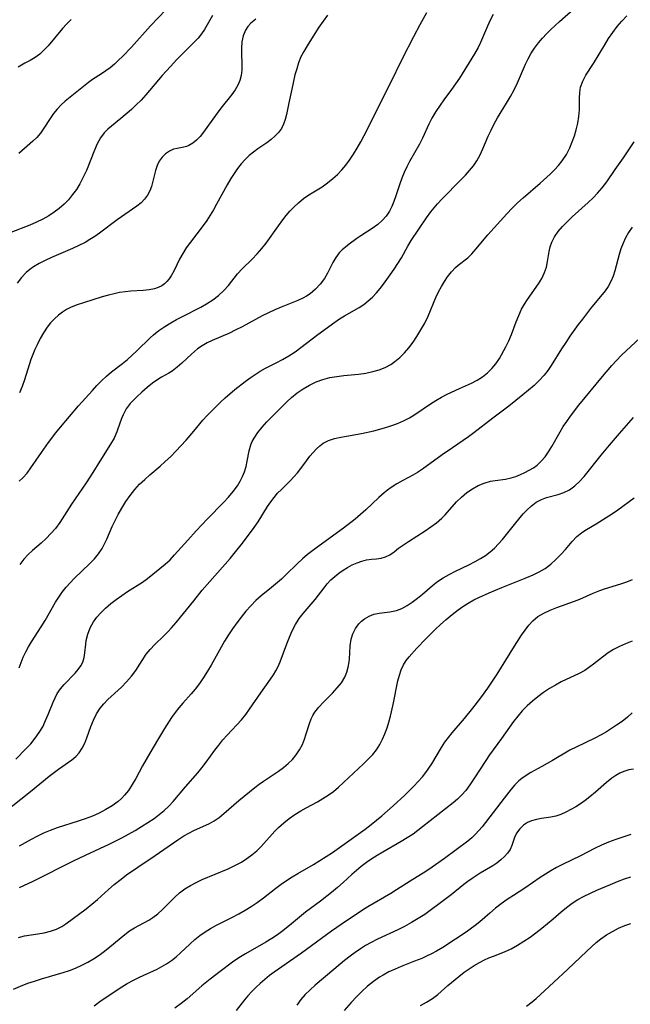
# Model space of a CAD drawing. Extents: x 1958392 to 1961694, y 3248523 to 3256708.
# Drawn here: x 1961109 to 1961260, y 3250130 to 3250374 of the extents above; entities that cross this region are included whole.
import ezdxf

# ---------------------------------------------------------------- set-up
doc = ezdxf.new("R2010")
doc.units = 0

msp = doc.modelspace()

# ---------------------------------------------------------------- linework, layer by layer
at = {"layer": 'Unknown_Line_Type', "color": 0}
for points in [[(1961109.09, 3250213.33, 2734), (1961109.52, 3250214.67, 2734), (1961110.06, 3250215.99, 2734), (1961110.67, 3250217.28, 2734), (1961111.36, 3250218.54, 2734), (1961112.12, 3250219.79, 2734), (1961114.51, 3250223.49, 2734), (1961115.46, 3250225.07, 2734), (1961118.06, 3250229.6, 2734), (1961118.86, 3250230.88, 2734), (1961119.71, 3250232.11, 2734), (1961120.65, 3250233.29, 2734), (1961121.65, 3250234.42, 2734), (1961122.7, 3250235.49, 2734), (1961126.53, 3250239.14, 2734), (1961127.66, 3250240.34, 2734), (1961128.7, 3250241.59, 2734), (1961129.6, 3250242.91, 2734), (1961130.03, 3250243.68, 2734), (1961130.75, 3250245.2, 2734), (1961132.1, 3250248.36, 2734), (1961132.8, 3250249.82, 2734), (1961133.56, 3250251.26, 2734), (1961134.48, 3250252.89, 2734), (1961135.47, 3250254.49, 2734), (1961136.53, 3250256.04, 2734), (1961137.7, 3250257.52, 2734), (1961138.87, 3250258.8, 2734), (1961140.12, 3250260, 2734), (1961141.37, 3250261.11, 2734), (1961143.94, 3250263.27, 2734), (1961145.21, 3250264.38, 2734), (1961146.56, 3250265.66, 2734), (1961147.86, 3250266.99, 2734), (1961150.38, 3250269.73, 2734), (1961152.31, 3250271.92, 2734), (1961154.55, 3250274.61, 2734), (1961155.58, 3250275.77, 2734), (1961156.65, 3250276.91, 2734), (1961158.89, 3250279.11, 2734), (1961160.05, 3250280.18, 2734), (1961162.47, 3250282.25, 2734), (1961164.96, 3250284.2, 2734), (1961166.23, 3250285.12, 2734), (1961167.48, 3250285.96, 2734), (1961168.75, 3250286.75, 2734), (1961170.03, 3250287.48, 2734), (1961172.71, 3250288.82, 2734), (1961174.28, 3250289.66, 2734), (1961175.83, 3250290.59, 2734), (1961177.35, 3250291.59, 2734), (1961178.79, 3250292.62, 2734), (1961183.02, 3250295.82, 2734), (1961187.2, 3250298.88, 2734), (1961188.39, 3250299.71, 2734), (1961189.6, 3250300.48, 2734), (1961193.24, 3250302.52, 2734), (1961194.39, 3250303.28, 2734), (1961195.48, 3250304.15, 2734), (1961196.5, 3250305.11, 2734), (1961197.48, 3250306.16, 2734), (1961198.42, 3250307.26, 2734), (1961199.28, 3250308.34, 2734), (1961200.93, 3250310.58, 2734), (1961201.89, 3250311.99, 2734), (1961202.82, 3250313.41, 2734), (1961203.68, 3250314.86, 2734), (1961205.24, 3250317.69, 2734), (1961206.12, 3250319.1, 2734), (1961209.93, 3250324.71, 2734), (1961210.95, 3250326.17, 2734), (1961211.77, 3250327.2, 2734), (1961212.65, 3250328.21, 2734), (1961213.77, 3250329.41, 2734), (1961218.42, 3250334.12, 2734), (1961219.51, 3250335.25, 2734), (1961220.55, 3250336.4, 2734), (1961221.51, 3250337.59, 2734), (1961222.36, 3250338.83, 2734), (1961223.15, 3250340.29, 2734), (1961223.83, 3250341.81, 2734), (1961225.15, 3250344.91, 2734), (1961225.86, 3250346.44, 2734), (1961226.62, 3250347.96, 2734), (1961227.45, 3250349.45, 2734), (1961229.71, 3250353.09, 2734), (1961230.68, 3250354.74, 2734), (1961231.58, 3250356.42, 2734), (1961232.42, 3250358.13, 2734), (1961233.2, 3250359.86, 2734), (1961234.39, 3250362.72, 2734), (1961235.04, 3250364.11, 2734), (1961235.8, 3250365.45, 2734), (1961236.65, 3250366.75, 2734), (1961237.59, 3250368, 2734), (1961238.6, 3250369.21, 2734), (1961239.6, 3250370.29, 2734), (1961240.64, 3250371.33, 2734), (1961242.81, 3250373.35, 2734), (1961246.24, 3250376.4, 2734)], [(1961156.94, 3250374.81, 2724), (1961154.94, 3250371.33, 2724), (1961154.2, 3250370.24, 2724), (1961153.34, 3250369.2, 2724), (1961152.4, 3250368.19, 2724), (1961148.1, 3250363.91, 2724), (1961146.48, 3250362.21, 2724), (1961144.46, 3250359.93, 2724), (1961140.42, 3250355.16, 2724), (1961139.22, 3250353.82, 2724), (1961138.05, 3250352.66, 2724), (1961136.85, 3250351.54, 2724), (1961134.24, 3250349.31, 2724), (1961131.89, 3250347.43, 2724), (1961130.97, 3250346.64, 2724), (1961130.13, 3250345.79, 2724), (1961129.18, 3250344.5, 2724), (1961128.38, 3250343.05, 2724), (1961127.67, 3250341.48, 2724), (1961125.68, 3250336.46, 2724), (1961124.92, 3250334.77, 2724), (1961124.08, 3250333.13, 2724), (1961123.23, 3250331.76, 2724), (1961122.29, 3250330.46, 2724), (1961121.26, 3250329.22, 2724), (1961120.17, 3250328.11, 2724), (1961118.99, 3250327.07, 2724), (1961117.75, 3250326.12, 2724), (1961116.43, 3250325.26, 2724), (1961114.9, 3250324.41, 2724), (1961113.31, 3250323.65, 2724), (1961111.68, 3250322.94, 2724), (1961106.95, 3250321.06, 2724)], [(1961108.26, 3250190.73, 2736), (1961110.71, 3250193.28, 2736), (1961111.9, 3250194.57, 2736), (1961113.02, 3250195.91, 2736), (1961114.03, 3250197.31, 2736), (1961114.87, 3250198.77, 2736), (1961115.6, 3250200.28, 2736), (1961116.26, 3250201.82, 2736), (1961117.47, 3250204.83, 2736), (1961117.95, 3250205.92, 2736), (1961118.48, 3250206.96, 2736), (1961119.27, 3250208.12, 2736), (1961120.16, 3250209.2, 2736), (1961122.92, 3250212.07, 2736), (1961123.69, 3250212.94, 2736), (1961124.34, 3250213.83, 2736), (1961124.83, 3250214.78, 2736), (1961125.15, 3250215.89, 2736), (1961125.32, 3250217.07, 2736), (1961125.52, 3250219.22, 2736), (1961125.65, 3250220.15, 2736), (1961126.03, 3250221.7, 2736), (1961126.62, 3250223.24, 2736), (1961127.42, 3250224.72, 2736), (1961128.26, 3250225.89, 2736), (1961129.23, 3250227, 2736), (1961130.42, 3250228.15, 2736), (1961131.71, 3250229.24, 2736), (1961133.06, 3250230.28, 2736), (1961134.45, 3250231.27, 2736), (1961135.87, 3250232.21, 2736), (1961139.58, 3250234.53, 2736), (1961140.84, 3250235.45, 2736), (1961145.23, 3250238.99, 2736), (1961146.4, 3250240.09, 2736), (1961147.54, 3250241.3, 2736), (1961150.81, 3250244.98, 2736), (1961152.89, 3250247.25, 2736), (1961155.71, 3250250.24, 2736), (1961159.64, 3250254.27, 2736), (1961160.88, 3250255.62, 2736), (1961162.03, 3250257, 2736), (1961163.06, 3250258.42, 2736), (1961163.76, 3250259.58, 2736), (1961164.34, 3250260.72, 2736), (1961164.82, 3250261.88, 2736), (1961165.22, 3250263.22, 2736), (1961165.5, 3250264.53, 2736), (1961165.99, 3250267.09, 2736), (1961166.4, 3250268.56, 2736), (1961166.76, 3250269.4, 2736), (1961167.21, 3250270.23, 2736), (1961168.13, 3250271.59, 2736), (1961169.2, 3250272.92, 2736), (1961170.38, 3250274.22, 2736), (1961171.62, 3250275.51, 2736), (1961175.31, 3250279.18, 2736), (1961176.45, 3250280.24, 2736), (1961177.86, 3250281.38, 2736), (1961179.36, 3250282.41, 2736), (1961180.93, 3250283.33, 2736), (1961182.56, 3250284.11, 2736), (1961184.26, 3250284.74, 2736), (1961185.95, 3250285.17, 2736), (1961187.68, 3250285.47, 2736), (1961189.44, 3250285.69, 2736), (1961193.08, 3250286.07, 2736), (1961194.88, 3250286.32, 2736), (1961196.64, 3250286.67, 2736), (1961198.18, 3250287.12, 2736), (1961199.66, 3250287.7, 2736), (1961201.06, 3250288.44, 2736), (1961202.09, 3250289.14, 2736), (1961203.32, 3250290.18, 2736), (1961204.47, 3250291.34, 2736), (1961205.54, 3250292.59, 2736), (1961206.55, 3250293.93, 2736), (1961207.5, 3250295.32, 2736), (1961208.51, 3250296.97, 2736), (1961209.45, 3250298.67, 2736), (1961210.29, 3250300.41, 2736), (1961212.21, 3250304.98, 2736), (1961212.89, 3250306.45, 2736), (1961213.57, 3250307.73, 2736), (1961214.31, 3250308.95, 2736), (1961215.1, 3250310.1, 2736), (1961216.06, 3250311.33, 2736), (1961217.1, 3250312.42, 2736), (1961217.73, 3250312.97, 2736), (1961220.13, 3250314.85, 2736), (1961221.14, 3250315.84, 2736), (1961222.12, 3250316.93, 2736), (1961225.08, 3250320.5, 2736), (1961229.77, 3250325.73, 2736), (1961231.09, 3250327.13, 2736), (1961232.41, 3250328.41, 2736), (1961233.78, 3250329.66, 2736), (1961237.99, 3250333.3, 2736), (1961240.5, 3250335.54, 2736), (1961241.57, 3250336.59, 2736), (1961242.58, 3250337.69, 2736), (1961243.5, 3250338.84, 2736), (1961244.52, 3250340.41, 2736), (1961245.37, 3250342.07, 2736), (1961245.98, 3250343.52, 2736), (1961246.5, 3250345.01, 2736), (1961246.93, 3250346.52, 2736), (1961247.32, 3250348.18, 2736), (1961247.59, 3250349.83, 2736), (1961247.75, 3250351.46, 2736), (1961247.77, 3250354.36, 2736), (1961247.83, 3250355.74, 2736), (1961248.05, 3250357.08, 2736), (1961248.58, 3250358.56, 2736), (1961249.34, 3250360, 2736), (1961251.21, 3250362.93, 2736), (1961254, 3250367.54, 2736), (1961254.97, 3250369.1, 2736), (1961256.01, 3250370.62, 2736), (1961257.1, 3250372.05, 2736), (1961258.28, 3250373.41, 2736), (1961259.52, 3250374.69, 2736)], [(1961167.65, 3250373.9, 2726), (1961166.43, 3250372.89, 2726), (1961165.69, 3250372.08, 2726), (1961165.09, 3250371.17, 2726), (1961164.52, 3250369.78, 2726), (1961164.19, 3250368.26, 2726), (1961164.06, 3250366.68, 2726), (1961164.06, 3250365.8, 2726), (1961164.18, 3250362.42, 2726), (1961164.15, 3250361.24, 2726), (1961163.98, 3250359.96, 2726), (1961163.67, 3250358.72, 2726), (1961163.19, 3250357.54, 2726), (1961162.51, 3250356.38, 2726), (1961161.7, 3250355.26, 2726), (1961158.94, 3250351.83, 2726), (1961158.03, 3250350.64, 2726), (1961155.51, 3250347.07, 2726), (1961154.69, 3250345.95, 2726), (1961153.83, 3250344.89, 2726), (1961152.95, 3250343.96, 2726), (1961152.04, 3250343.18, 2726), (1961151.09, 3250342.61, 2726), (1961150.46, 3250342.37, 2726), (1961149.82, 3250342.2, 2726), (1961148.13, 3250341.9, 2726), (1961147.29, 3250341.68, 2726), (1961146.27, 3250341.22, 2726), (1961145.3, 3250340.57, 2726), (1961144.44, 3250339.74, 2726), (1961143.72, 3250338.76, 2726), (1961143.18, 3250337.64, 2726), (1961142.78, 3250336.42, 2726), (1961141.84, 3250332.5, 2726), (1961141.41, 3250331.42, 2726), (1961140.83, 3250330.36, 2726), (1961140.11, 3250329.37, 2726), (1961139.25, 3250328.45, 2726), (1961138.22, 3250327.6, 2726), (1961133.34, 3250324.23, 2726), (1961128.93, 3250320.9, 2726), (1961127.77, 3250320.1, 2726), (1961126.58, 3250319.35, 2726), (1961125.36, 3250318.65, 2726), (1961123.83, 3250317.88, 2726), (1961122.27, 3250317.17, 2726), (1961117.06, 3250314.91, 2726), (1961115.52, 3250314.2, 2726), (1961114.04, 3250313.44, 2726), (1961112.63, 3250312.62, 2726), (1961111.69, 3250311.96, 2726), (1961110.82, 3250311.23, 2726), (1961109.64, 3250309.96, 2726), (1961108.59, 3250308.55, 2726)], [(1961145.35, 3250376.23, 2722), (1961141.53, 3250372.25, 2722), (1961136.83, 3250367, 2722), (1961134.65, 3250364.69, 2722), (1961133.64, 3250363.71, 2722), (1961132.62, 3250362.77, 2722), (1961131.57, 3250361.89, 2722), (1961130.52, 3250361.07, 2722), (1961129.45, 3250360.33, 2722), (1961127.22, 3250358.93, 2722), (1961126.18, 3250358.18, 2722), (1961120.42, 3250353.63, 2722), (1961119.41, 3250352.67, 2722), (1961118.47, 3250351.64, 2722), (1961117.59, 3250350.54, 2722), (1961116.75, 3250349.34, 2722), (1961115.14, 3250346.89, 2722), (1961114.31, 3250345.72, 2722), (1961113.4, 3250344.63, 2722), (1961112.42, 3250343.66, 2722), (1961108.99, 3250340.62, 2722)], [(1961109.05, 3250259.55, 2730), (1961109.94, 3250260.34, 2730), (1961111, 3250261.52, 2730), (1961111.98, 3250262.84, 2730), (1961114.57, 3250266.64, 2730), (1961116.32, 3250269.09, 2730), (1961118.16, 3250271.54, 2730), (1961119.25, 3250272.9, 2730), (1961121.49, 3250275.58, 2730), (1961123.76, 3250278.2, 2730), (1961127.19, 3250282.01, 2730), (1961128.31, 3250283.22, 2730), (1961129.45, 3250284.39, 2730), (1961130.64, 3250285.5, 2730), (1961131.94, 3250286.58, 2730), (1961134.61, 3250288.65, 2730), (1961135.83, 3250289.66, 2730), (1961138.17, 3250291.79, 2730), (1961141.48, 3250295.01, 2730), (1961142.3, 3250295.75, 2730), (1961143.65, 3250296.82, 2730), (1961145.08, 3250297.81, 2730), (1961146.57, 3250298.73, 2730), (1961148, 3250299.54, 2730), (1961149.45, 3250300.31, 2730), (1961154.05, 3250302.65, 2730), (1961155.45, 3250303.44, 2730), (1961156.97, 3250304.45, 2730), (1961158.4, 3250305.54, 2730), (1961159.7, 3250306.72, 2730), (1961160.87, 3250307.98, 2730), (1961163.13, 3250310.88, 2730), (1961164.26, 3250312.11, 2730), (1961166.75, 3250314.52, 2730), (1961167.99, 3250315.8, 2730), (1961169.1, 3250317.1, 2730), (1961170.16, 3250318.47, 2730), (1961173.24, 3250322.77, 2730), (1961174.3, 3250324.19, 2730), (1961175.17, 3250325.28, 2730), (1961176.07, 3250326.34, 2730), (1961177.02, 3250327.34, 2730), (1961178.21, 3250328.46, 2730), (1961179.46, 3250329.48, 2730), (1961180.76, 3250330.41, 2730), (1961184.05, 3250332.42, 2730), (1961185.42, 3250333.38, 2730), (1961186.73, 3250334.45, 2730), (1961187.84, 3250335.49, 2730), (1961188.89, 3250336.6, 2730), (1961189.89, 3250337.77, 2730), (1961190.83, 3250339.01, 2730), (1961191.83, 3250340.47, 2730), (1961192.76, 3250341.98, 2730), (1961193.65, 3250343.53, 2730), (1961195.29, 3250346.66, 2730), (1961198.05, 3250352.36, 2730), (1961200.81, 3250357.73, 2730), (1961204.05, 3250364.33, 2730), (1961206.73, 3250369.59, 2730), (1961208.31, 3250372.6, 2730), (1961209.97, 3250375.56, 2730)], [(1961185.36, 3250374.89, 2728), (1961184.28, 3250373.42, 2728), (1961183.24, 3250371.91, 2728), (1961182.24, 3250370.37, 2728), (1961180.34, 3250367.29, 2728), (1961179.53, 3250365.93, 2728), (1961178.8, 3250364.54, 2728), (1961178.22, 3250363.1, 2728), (1961177.75, 3250361.61, 2728), (1961177.33, 3250360.08, 2728), (1961176.52, 3250356.61, 2728), (1961175.8, 3250353.18, 2728), (1961175.24, 3250350.26, 2728), (1961174.94, 3250349.04, 2728), (1961174.53, 3250347.89, 2728), (1961173.96, 3250346.82, 2728), (1961173.23, 3250345.82, 2728), (1961172.36, 3250344.91, 2728), (1961171.4, 3250344.08, 2728), (1961170.35, 3250343.31, 2728), (1961168.15, 3250341.79, 2728), (1961167.04, 3250340.99, 2728), (1961165.98, 3250340.12, 2728), (1961164.96, 3250339.13, 2728), (1961164, 3250338.06, 2728), (1961163.1, 3250336.92, 2728), (1961162.24, 3250335.73, 2728), (1961161.42, 3250334.45, 2728), (1961160.51, 3250332.9, 2728), (1961157.94, 3250328.08, 2728), (1961157.16, 3250326.73, 2728), (1961156.34, 3250325.39, 2728), (1961155.49, 3250324.08, 2728), (1961154.6, 3250322.81, 2728), (1961151.43, 3250318.67, 2728), (1961150.43, 3250317.31, 2728), (1961149.54, 3250315.91, 2728), (1961148.77, 3250314.5, 2728), (1961147.41, 3250311.7, 2728), (1961146.71, 3250310.41, 2728), (1961146.2, 3250309.64, 2728), (1961145.63, 3250308.95, 2728), (1961145.02, 3250308.39, 2728), (1961144.34, 3250307.92, 2728), (1961143.5, 3250307.49, 2728), (1961142.59, 3250307.17, 2728), (1961141.22, 3250306.89, 2728), (1961139.76, 3250306.76, 2728), (1961136.66, 3250306.59, 2728), (1961135.3, 3250306.44, 2728), (1961133.91, 3250306.22, 2728), (1961132.53, 3250305.93, 2728), (1961131.14, 3250305.59, 2728), (1961129.58, 3250305.14, 2728), (1961124.94, 3250303.69, 2728), (1961123.4, 3250303.17, 2728), (1961121.91, 3250302.58, 2728), (1961120.81, 3250302.03, 2728), (1961119.76, 3250301.39, 2728), (1961118.78, 3250300.66, 2728), (1961117.77, 3250299.75, 2728), (1961116.84, 3250298.74, 2728), (1961115.98, 3250297.65, 2728), (1961115.06, 3250296.28, 2728), (1961114.23, 3250294.83, 2728), (1961113.47, 3250293.33, 2728), (1961112.92, 3250292.12, 2728), (1961112.42, 3250290.89, 2728), (1961111.96, 3250289.64, 2728), (1961110.38, 3250284.61, 2728), (1961109.78, 3250283.02, 2728), (1961109.1, 3250281.45, 2728)], [(1961226.36, 3250375.09, 2732), (1961225.64, 3250373.63, 2732), (1961224.97, 3250372.16, 2732), (1961223.29, 3250368.13, 2732), (1961222.71, 3250366.9, 2732), (1961221.81, 3250365.29, 2732), (1961218.02, 3250359.32, 2732), (1961217.05, 3250357.87, 2732), (1961216.06, 3250356.45, 2732), (1961214.16, 3250353.91, 2732), (1961213.25, 3250352.64, 2732), (1961212.24, 3250351.06, 2732), (1961211.24, 3250349.38, 2732), (1961210.46, 3250347.88, 2732), (1961208.92, 3250344.42, 2732), (1961208.17, 3250342.99, 2732), (1961205.68, 3250338.69, 2732), (1961204.99, 3250337.33, 2732), (1961204.35, 3250335.94, 2732), (1961203.77, 3250334.53, 2732), (1961203.25, 3250333.1, 2732), (1961202.32, 3250330.16, 2732), (1961201.83, 3250328.73, 2732), (1961201.32, 3250327.51, 2732), (1961200.71, 3250326.35, 2732), (1961199.87, 3250325.15, 2732), (1961198.9, 3250324.06, 2732), (1961197.81, 3250323.08, 2732), (1961196.46, 3250322.09, 2732), (1961193.66, 3250320.27, 2732), (1961192.66, 3250319.58, 2732), (1961190.76, 3250318.18, 2732), (1961189.86, 3250317.5, 2732), (1961189.02, 3250316.8, 2732), (1961188.27, 3250316.04, 2732), (1961187.44, 3250314.92, 2732), (1961186.72, 3250313.67, 2732), (1961185.37, 3250311.01, 2732), (1961184.61, 3250309.7, 2732), (1961183.59, 3250308.3, 2732), (1961182.4, 3250307.03, 2732), (1961181.05, 3250305.92, 2732), (1961180.18, 3250305.35, 2732), (1961179.26, 3250304.85, 2732), (1961178.05, 3250304.29, 2732), (1961173.94, 3250302.64, 2732), (1961172.37, 3250301.95, 2732), (1961170.79, 3250301.22, 2732), (1961169.23, 3250300.45, 2732), (1961164.23, 3250297.77, 2732), (1961162.56, 3250296.92, 2732), (1961161.08, 3250296.22, 2732), (1961156.82, 3250294.36, 2732), (1961155.57, 3250293.75, 2732), (1961154.33, 3250293.05, 2732), (1961153.18, 3250292.27, 2732), (1961152.42, 3250291.65, 2732), (1961151.68, 3250290.99, 2732), (1961149.35, 3250288.79, 2732), (1961148.17, 3250287.74, 2732), (1961146.94, 3250286.81, 2732), (1961146.07, 3250286.27, 2732), (1961144.28, 3250285.25, 2732), (1961143.16, 3250284.55, 2732), (1961142.05, 3250283.77, 2732), (1961140.7, 3250282.72, 2732), (1961139.39, 3250281.6, 2732), (1961138.14, 3250280.44, 2732), (1961137.32, 3250279.62, 2732), (1961136.55, 3250278.77, 2732), (1961135.57, 3250277.42, 2732), (1961134.77, 3250275.98, 2732), (1961134.45, 3250275.25, 2732), (1961134.07, 3250274.19, 2732), (1961133.25, 3250271.72, 2732), (1961132.54, 3250270.21, 2732), (1961131.68, 3250268.69, 2732), (1961129.06, 3250264.46, 2732), (1961127.31, 3250261.71, 2732), (1961125.62, 3250259.15, 2732), (1961122, 3250253.85, 2732), (1961119.09, 3250249.34, 2732), (1961118.01, 3250247.86, 2732), (1961116.91, 3250246.58, 2732), (1961115.72, 3250245.37, 2732), (1961114.48, 3250244.24, 2732), (1961112.32, 3250242.39, 2732), (1961111.29, 3250241.42, 2732), (1961110.19, 3250240.22, 2732), (1961109.18, 3250238.94, 2732)], [(1961121.94, 3250373.78, 2720), (1961120.73, 3250372.63, 2720), (1961119.8, 3250371.62, 2720), (1961116.19, 3250367.29, 2720), (1961115.18, 3250366.19, 2720), (1961114.14, 3250365.21, 2720), (1961113.05, 3250364.39, 2720), (1961111.76, 3250363.67, 2720), (1961110.44, 3250363.01, 2720), (1961109.62, 3250362.55, 2720), (1961108.82, 3250362.04, 2720)], [(1961105.08, 3250177.37, 2738), (1961111.83, 3250182.75, 2738), (1961116.49, 3250186.57, 2738), (1961118.75, 3250188.26, 2738), (1961122.07, 3250190.61, 2738), (1961123.05, 3250191.44, 2738), (1961123.91, 3250192.35, 2738), (1961124.66, 3250193.47, 2738), (1961125.27, 3250194.72, 2738), (1961125.8, 3250196.04, 2738), (1961126.78, 3250198.8, 2738), (1961127.42, 3250200.39, 2738), (1961128.16, 3250201.93, 2738), (1961129.07, 3250203.36, 2738), (1961129.98, 3250204.47, 2738), (1961130.99, 3250205.5, 2738), (1961134.37, 3250208.6, 2738), (1961135.65, 3250209.91, 2738), (1961136.84, 3250211.28, 2738), (1961137.94, 3250212.72, 2738), (1961140.53, 3250216.7, 2738), (1961141.47, 3250217.92, 2738), (1961142.64, 3250219.16, 2738), (1961144.88, 3250221.28, 2738), (1961145.85, 3250222.26, 2738), (1961146.8, 3250223.28, 2738), (1961147.95, 3250224.6, 2738), (1961152.25, 3250229.97, 2738), (1961154.39, 3250232.54, 2738), (1961161.27, 3250240.43, 2738), (1961162.3, 3250241.68, 2738), (1961164.3, 3250244.2, 2738), (1961167.25, 3250248.12, 2738), (1961168.22, 3250249.52, 2738), (1961170.54, 3250253.25, 2738), (1961171.35, 3250254.45, 2738), (1961172.17, 3250255.53, 2738), (1961173.04, 3250256.55, 2738), (1961173.96, 3250257.52, 2738), (1961176.11, 3250259.66, 2738), (1961177.05, 3250260.64, 2738), (1961177.93, 3250261.64, 2738), (1961178.75, 3250262.65, 2738), (1961180.18, 3250264.62, 2738), (1961181.03, 3250265.7, 2738), (1961182.66, 3250267.56, 2738), (1961183.45, 3250268.31, 2738), (1961184.31, 3250268.96, 2738), (1961185.62, 3250269.6, 2738), (1961187.09, 3250270.07, 2738), (1961188.68, 3250270.42, 2738), (1961193.77, 3250271.36, 2738), (1961196.84, 3250272.04, 2738), (1961199.48, 3250272.76, 2738), (1961201.1, 3250273.27, 2738), (1961202.68, 3250273.85, 2738), (1961204.22, 3250274.5, 2738), (1961205.7, 3250275.24, 2738), (1961207.04, 3250276.05, 2738), (1961210.88, 3250278.71, 2738), (1961212.18, 3250279.55, 2738), (1961213.6, 3250280.34, 2738), (1961215.04, 3250281.07, 2738), (1961218.07, 3250282.52, 2738), (1961221.03, 3250283.83, 2738), (1961222.44, 3250284.56, 2738), (1961223.75, 3250285.39, 2738), (1961224.97, 3250286.35, 2738), (1961226.07, 3250287.41, 2738), (1961227.06, 3250288.58, 2738), (1961227.94, 3250289.91, 2738), (1961229.52, 3250292.77, 2738), (1961230.25, 3250294.27, 2738), (1961230.9, 3250295.82, 2738), (1961232.09, 3250299.01, 2738), (1961232.72, 3250300.58, 2738), (1961233.44, 3250302.11, 2738), (1961234.14, 3250303.32, 2738), (1961234.9, 3250304.5, 2738), (1961237.61, 3250308.37, 2738), (1961238.45, 3250309.75, 2738), (1961239.13, 3250311.18, 2738), (1961239.58, 3250312.54, 2738), (1961239.88, 3250313.92, 2738), (1961240.29, 3250316.37, 2738), (1961240.54, 3250317.57, 2738), (1961240.92, 3250318.72, 2738), (1961241.6, 3250320.05, 2738), (1961242.5, 3250321.33, 2738), (1961243.55, 3250322.56, 2738), (1961244.72, 3250323.75, 2738), (1961245.97, 3250324.94, 2738), (1961249.95, 3250328.52, 2738), (1961251.13, 3250329.67, 2738), (1961252.26, 3250330.87, 2738), (1961253.34, 3250332.13, 2738), (1961254.5, 3250333.64, 2738), (1961256.63, 3250336.65, 2738), (1961258.66, 3250339.59, 2738), (1961261.31, 3250343.56, 2738)], [(1961260.84, 3250322.44, 2740), (1961259.9, 3250321.08, 2740), (1961259.17, 3250319.79, 2740), (1961258.55, 3250318.43, 2740), (1961258.03, 3250317.04, 2740), (1961257.61, 3250315.69, 2740), (1961256.52, 3250311.63, 2740), (1961256.06, 3250310.26, 2740), (1961255.5, 3250308.94, 2740), (1961254.83, 3250307.71, 2740), (1961254.13, 3250306.69, 2740), (1961250.5, 3250302.29, 2740), (1961248.47, 3250299.68, 2740), (1961247.47, 3250298.34, 2740), (1961245.41, 3250295.44, 2740), (1961244.36, 3250293.88, 2740), (1961243.34, 3250292.31, 2740), (1961240.74, 3250288.19, 2740), (1961239.91, 3250286.96, 2740), (1961239.01, 3250285.79, 2740), (1961237.82, 3250284.48, 2740), (1961236.53, 3250283.25, 2740), (1961235.17, 3250282.08, 2740), (1961233.77, 3250280.93, 2740), (1961230.24, 3250278.14, 2740), (1961226.3, 3250275.12, 2740), (1961221.64, 3250271.49, 2740), (1961220.32, 3250270.54, 2740), (1961216.3, 3250267.82, 2740), (1961213.78, 3250266.07, 2740), (1961208.91, 3250262.5, 2740), (1961207.67, 3250261.69, 2740), (1961206.48, 3250261.01, 2740), (1961204.05, 3250259.75, 2740), (1961202.57, 3250258.92, 2740), (1961201.14, 3250258, 2740), (1961200.25, 3250257.35, 2740), (1961199.4, 3250256.65, 2740), (1961198.12, 3250255.51, 2740), (1961194.91, 3250252.48, 2740), (1961193.58, 3250251.31, 2740), (1961192.21, 3250250.16, 2740), (1961189.38, 3250247.95, 2740), (1961184.21, 3250244.21, 2740), (1961181.76, 3250242.39, 2740), (1961180.46, 3250241.38, 2740), (1961179.2, 3250240.33, 2740), (1961177.84, 3250239.07, 2740), (1961175.18, 3250236.45, 2740), (1961173.98, 3250235.33, 2740), (1961171.52, 3250233.21, 2740), (1961168.94, 3250231.13, 2740), (1961167.65, 3250230.02, 2740), (1961166.37, 3250228.73, 2740), (1961165.18, 3250227.35, 2740), (1961164.02, 3250225.9, 2740), (1961162.94, 3250224.46, 2740), (1961161.89, 3250222.99, 2740), (1961160.87, 3250221.49, 2740), (1961159.9, 3250219.95, 2740), (1961159.04, 3250218.49, 2740), (1961156.57, 3250214.05, 2740), (1961155.64, 3250212.5, 2740), (1961154.68, 3250210.98, 2740), (1961153.66, 3250209.51, 2740), (1961152.58, 3250208.1, 2740), (1961151.59, 3250206.93, 2740), (1961149.57, 3250204.64, 2740), (1961148.58, 3250203.46, 2740), (1961147.67, 3250202.26, 2740), (1961146.8, 3250201.03, 2740), (1961145.06, 3250198.34, 2740), (1961143.26, 3250195.41, 2740), (1961141.37, 3250192.27, 2740), (1961140.47, 3250190.7, 2740), (1961139.59, 3250189.11, 2740), (1961137.93, 3250185.96, 2740), (1961137.06, 3250184.45, 2740), (1961136.1, 3250183.01, 2740), (1961135.12, 3250181.8, 2740), (1961134.35, 3250181.01, 2740), (1961133.54, 3250180.28, 2740), (1961132.09, 3250179.21, 2740), (1961130.53, 3250178.26, 2740), (1961128.88, 3250177.41, 2740), (1961127.18, 3250176.66, 2740), (1961125.42, 3250175.98, 2740), (1961123.69, 3250175.39, 2740), (1961118.42, 3250173.73, 2740), (1961116.69, 3250173.09, 2740), (1961115.11, 3250172.42, 2740), (1961113.55, 3250171.69, 2740), (1961112.01, 3250170.89, 2740), (1961110.5, 3250170.06, 2740), (1961109.02, 3250169.18, 2740)], [(1961109.16, 3250158.96, 2742), (1961112.52, 3250160.52, 2742), (1961122.49, 3250165.55, 2742), (1961125.47, 3250166.99, 2742), (1961131.32, 3250169.72, 2742), (1961134.45, 3250171.27, 2742), (1961137.75, 3250173.08, 2742), (1961139.36, 3250174.04, 2742), (1961140.93, 3250175.03, 2742), (1961142.46, 3250176.07, 2742), (1961143.73, 3250177.02, 2742), (1961144.95, 3250178.01, 2742), (1961146.1, 3250179.08, 2742), (1961147.17, 3250180.24, 2742), (1961150.2, 3250183.86, 2742), (1961153.27, 3250187.39, 2742), (1961154.26, 3250188.6, 2742), (1961155.35, 3250190.04, 2742), (1961157.48, 3250192.95, 2742), (1961158.48, 3250194.24, 2742), (1961159.5, 3250195.49, 2742), (1961160.56, 3250196.71, 2742), (1961164.09, 3250200.51, 2742), (1961165.17, 3250201.81, 2742), (1961166.1, 3250203.1, 2742), (1961168.85, 3250207.14, 2742), (1961171.29, 3250210.57, 2742), (1961171.98, 3250211.58, 2742), (1961172.61, 3250212.6, 2742), (1961173.16, 3250213.64, 2742), (1961173.66, 3250214.84, 2742), (1961175.29, 3250219.31, 2742), (1961175.95, 3250220.94, 2742), (1961176.67, 3250222.54, 2742), (1961177.47, 3250224.09, 2742), (1961178.39, 3250225.55, 2742), (1961179.32, 3250226.78, 2742), (1961182.31, 3250230.25, 2742), (1961184.54, 3250233.17, 2742), (1961185.34, 3250234.17, 2742), (1961186.2, 3250235.11, 2742), (1961187.17, 3250235.99, 2742), (1961188.21, 3250236.8, 2742), (1961189.26, 3250237.54, 2742), (1961190.35, 3250238.21, 2742), (1961191.52, 3250238.82, 2742), (1961192.69, 3250239.34, 2742), (1961193.88, 3250239.75, 2742), (1961195.05, 3250240.04, 2742), (1961196.29, 3250240.22, 2742), (1961197.48, 3250240.34, 2742), (1961198.63, 3250240.49, 2742), (1961199.71, 3250240.79, 2742), (1961200.8, 3250241.35, 2742), (1961201.87, 3250242.09, 2742), (1961202.98, 3250242.93, 2742), (1961204.18, 3250243.78, 2742), (1961205.47, 3250244.65, 2742), (1961209.56, 3250247.28, 2742), (1961210.99, 3250248.24, 2742), (1961212.37, 3250249.25, 2742), (1961213.65, 3250250.36, 2742), (1961214.52, 3250251.24, 2742), (1961217.33, 3250254.4, 2742), (1961218.57, 3250255.63, 2742), (1961219.89, 3250256.74, 2742), (1961221.26, 3250257.67, 2742), (1961222.7, 3250258.44, 2742), (1961224.2, 3250259.06, 2742), (1961225.72, 3250259.51, 2742), (1961226.86, 3250259.74, 2742), (1961229.43, 3250260.08, 2742), (1961230.83, 3250260.35, 2742), (1961232.01, 3250260.72, 2742), (1961233.16, 3250261.19, 2742), (1961234.27, 3250261.73, 2742), (1961236.34, 3250262.88, 2742), (1961237.28, 3250263.54, 2742), (1961238.3, 3250264.48, 2742), (1961239.23, 3250265.58, 2742), (1961240.1, 3250266.8, 2742), (1961240.91, 3250268.11, 2742), (1961242.95, 3250271.79, 2742), (1961243.73, 3250273.08, 2742), (1961244.59, 3250274.35, 2742), (1961245.5, 3250275.6, 2742), (1961247.61, 3250278.32, 2742), (1961253.47, 3250285.45, 2742), (1961255.76, 3250288.15, 2742), (1961256.93, 3250289.45, 2742), (1961258.14, 3250290.7, 2742), (1961259.29, 3250291.8, 2742), (1961262.82, 3250295.06, 2742)], [(1961108.91, 3250146.63, 2744), (1961110.34, 3250146.98, 2744), (1961112, 3250147.25, 2744), (1961113.66, 3250147.48, 2744), (1961115.26, 3250147.76, 2744), (1961116.81, 3250148.16, 2744), (1961118.28, 3250148.68, 2744), (1961119.64, 3250149.35, 2744), (1961120.57, 3250149.96, 2744), (1961125.61, 3250153.7, 2744), (1961127.04, 3250154.84, 2744), (1961128.41, 3250156.03, 2744), (1961131.16, 3250158.51, 2744), (1961132.58, 3250159.74, 2744), (1961134.27, 3250161.07, 2744), (1961135.65, 3250162.08, 2744), (1961138.46, 3250164.02, 2744), (1961142.73, 3250166.87, 2744), (1961148.36, 3250170.76, 2744), (1961149.85, 3250171.73, 2744), (1961151.08, 3250172.44, 2744), (1961152.32, 3250173.08, 2744), (1961156.14, 3250174.82, 2744), (1961157.34, 3250175.48, 2744), (1961158.57, 3250176.32, 2744), (1961159.75, 3250177.26, 2744), (1961163.47, 3250180.49, 2744), (1961167.38, 3250183.71, 2744), (1961168.45, 3250184.53, 2744), (1961169.54, 3250185.32, 2744), (1961172.01, 3250186.92, 2744), (1961173.27, 3250187.78, 2744), (1961174.49, 3250188.69, 2744), (1961175.65, 3250189.65, 2744), (1961176.72, 3250190.69, 2744), (1961177.66, 3250191.81, 2744), (1961178.49, 3250193.05, 2744), (1961179.16, 3250194.36, 2744), (1961179.68, 3250195.66, 2744), (1961180.12, 3250196.99, 2744), (1961180.89, 3250199.54, 2744), (1961181.35, 3250200.74, 2744), (1961181.78, 3250201.57, 2744), (1961182.28, 3250202.37, 2744), (1961183.23, 3250203.59, 2744), (1961184.29, 3250204.77, 2744), (1961186.64, 3250207.12, 2744), (1961187.81, 3250208.36, 2744), (1961188.86, 3250209.65, 2744), (1961189.71, 3250211.04, 2744), (1961190.19, 3250212.26, 2744), (1961190.52, 3250213.54, 2744), (1961190.73, 3250214.87, 2744), (1961190.8, 3250215.53, 2744), (1961191.02, 3250218.82, 2744), (1961191.25, 3250220.41, 2744), (1961191.67, 3250221.8, 2744), (1961192.29, 3250223.08, 2744), (1961193.11, 3250224.2, 2744), (1961193.8, 3250224.87, 2744), (1961194.56, 3250225.46, 2744), (1961195.67, 3250226.12, 2744), (1961196.85, 3250226.6, 2744), (1961198.15, 3250226.89, 2744), (1961200.84, 3250227.22, 2744), (1961201.65, 3250227.35, 2744), (1961202.45, 3250227.55, 2744), (1961203.78, 3250228.06, 2744), (1961205.09, 3250228.77, 2744), (1961206.38, 3250229.61, 2744), (1961207.65, 3250230.56, 2744), (1961208.9, 3250231.59, 2744), (1961211.35, 3250233.69, 2744), (1961212.63, 3250234.68, 2744), (1961214.03, 3250235.59, 2744), (1961215.49, 3250236.43, 2744), (1961217.1, 3250237.26, 2744), (1961220.36, 3250238.86, 2744), (1961221.96, 3250239.68, 2744), (1961223.26, 3250240.41, 2744), (1961224.5, 3250241.19, 2744), (1961225.67, 3250242.03, 2744), (1961226.74, 3250242.97, 2744), (1961227.74, 3250244.02, 2744), (1961228.68, 3250245.14, 2744), (1961231.99, 3250249.25, 2744), (1961233.84, 3250251.46, 2744), (1961234.8, 3250252.48, 2744), (1961235.81, 3250253.4, 2744), (1961237.04, 3250254.32, 2744), (1961238.34, 3250255.03, 2744), (1961239.56, 3250255.47, 2744), (1961242.47, 3250256.22, 2744), (1961243.9, 3250256.71, 2744), (1961245.29, 3250257.43, 2744), (1961246.61, 3250258.38, 2744), (1961247.78, 3250259.49, 2744), (1961248.89, 3250260.74, 2744), (1961253.09, 3250265.98, 2744), (1961255.18, 3250268.5, 2744), (1961257.65, 3250271.36, 2744), (1961261.16, 3250275.27, 2744)], [(1961107.61, 3250133.8, 2746), (1961109.39, 3250134.58, 2746), (1961111.2, 3250135.28, 2746), (1961112.86, 3250135.84, 2746), (1961114.54, 3250136.37, 2746), (1961119.91, 3250137.96, 2746), (1961121.48, 3250138.47, 2746), (1961123.03, 3250139.04, 2746), (1961124.56, 3250139.72, 2746), (1961126.05, 3250140.49, 2746), (1961127.49, 3250141.35, 2746), (1961128.87, 3250142.27, 2746), (1961130.2, 3250143.24, 2746), (1961131.49, 3250144.26, 2746), (1961135.18, 3250147.32, 2746), (1961136.4, 3250148.23, 2746), (1961137.64, 3250149.03, 2746), (1961141.17, 3250150.9, 2746), (1961142.16, 3250151.53, 2746), (1961143.36, 3250152.46, 2746), (1961144.5, 3250153.5, 2746), (1961147.56, 3250156.61, 2746), (1961148.76, 3250157.66, 2746), (1961150.08, 3250158.63, 2746), (1961151.49, 3250159.51, 2746), (1961152.89, 3250160.25, 2746), (1961154.35, 3250160.93, 2746), (1961160.78, 3250163.63, 2746), (1961162.45, 3250164.42, 2746), (1961164.06, 3250165.29, 2746), (1961165.4, 3250166.14, 2746), (1961166.67, 3250167.07, 2746), (1961167.87, 3250168.08, 2746), (1961168.99, 3250169.16, 2746), (1961172.31, 3250172.89, 2746), (1961173.28, 3250173.87, 2746), (1961174.55, 3250175.01, 2746), (1961175.9, 3250176.07, 2746), (1961177.32, 3250177.05, 2746), (1961178.78, 3250177.97, 2746), (1961180.14, 3250178.74, 2746), (1961182.9, 3250180.22, 2746), (1961184.25, 3250180.99, 2746), (1961185.56, 3250181.82, 2746), (1961186.84, 3250182.77, 2746), (1961188.07, 3250183.8, 2746), (1961194.3, 3250189.55, 2746), (1961195.56, 3250190.79, 2746), (1961196.58, 3250191.91, 2746), (1961197.5, 3250193.09, 2746), (1961198.32, 3250194.34, 2746), (1961199.02, 3250195.66, 2746), (1961199.61, 3250197.04, 2746), (1961200.12, 3250198.47, 2746), (1961200.57, 3250199.93, 2746), (1961200.97, 3250201.38, 2746), (1961201.66, 3250204.31, 2746), (1961202.83, 3250210.1, 2746), (1961203.18, 3250211.52, 2746), (1961203.62, 3250212.87, 2746), (1961204.19, 3250214.12, 2746), (1961204.83, 3250215.13, 2746), (1961205.57, 3250216.09, 2746), (1961207.46, 3250218.19, 2746), (1961209.73, 3250220.55, 2746), (1961212.12, 3250222.92, 2746), (1961213.35, 3250224.08, 2746), (1961214.77, 3250225.35, 2746), (1961216.22, 3250226.58, 2746), (1961217.71, 3250227.74, 2746), (1961218.86, 3250228.56, 2746), (1961220.2, 3250229.38, 2746), (1961221.59, 3250230.14, 2746), (1961222.86, 3250230.76, 2746), (1961225.44, 3250231.93, 2746), (1961228.5, 3250233.21, 2746), (1961234.7, 3250235.68, 2746), (1961236.28, 3250236.37, 2746), (1961237.8, 3250237.11, 2746), (1961239.23, 3250237.96, 2746), (1961240.64, 3250239, 2746), (1961241.94, 3250240.16, 2746), (1961243.16, 3250241.39, 2746), (1961244.29, 3250242.67, 2746), (1961245.95, 3250244.62, 2746), (1961247.12, 3250245.82, 2746), (1961248.38, 3250246.87, 2746), (1961249.47, 3250247.58, 2746), (1961251.93, 3250249.03, 2746), (1961255.95, 3250251.55, 2746), (1961257.28, 3250252.45, 2746), (1961261.29, 3250255.39, 2746)], [(1961127.6, 3250129.69, 2748), (1961129.06, 3250130.75, 2748), (1961131.84, 3250132.69, 2748), (1961134.46, 3250134.41, 2748), (1961135.8, 3250135.2, 2748), (1961137.33, 3250136.01, 2748), (1961138.87, 3250136.77, 2748), (1961143.19, 3250138.78, 2748), (1961144.4, 3250139.4, 2748), (1961145.56, 3250140.07, 2748), (1961146.76, 3250140.92, 2748), (1961147.91, 3250141.85, 2748), (1961149.02, 3250142.84, 2748), (1961151.31, 3250144.99, 2748), (1961152.53, 3250146.09, 2748), (1961153.8, 3250147.13, 2748), (1961155.09, 3250148.03, 2748), (1961156.43, 3250148.85, 2748), (1961157.76, 3250149.57, 2748), (1961161.87, 3250151.64, 2748), (1961163.43, 3250152.47, 2748), (1961164.97, 3250153.35, 2748), (1961166.48, 3250154.28, 2748), (1961167.96, 3250155.27, 2748), (1961169.52, 3250156.42, 2748), (1961172.59, 3250158.8, 2748), (1961173.91, 3250159.78, 2748), (1961175.26, 3250160.72, 2748), (1961176.64, 3250161.62, 2748), (1961178.03, 3250162.48, 2748), (1961181.9, 3250164.69, 2748), (1961183.49, 3250165.64, 2748), (1961185.07, 3250166.63, 2748), (1961186.63, 3250167.66, 2748), (1961194.69, 3250173.45, 2748), (1961196.21, 3250174.59, 2748), (1961197.55, 3250175.65, 2748), (1961198.86, 3250176.75, 2748), (1961201.63, 3250179.19, 2748), (1961204.53, 3250181.86, 2748), (1961206.78, 3250184.07, 2748), (1961207.86, 3250185.21, 2748), (1961208.88, 3250186.39, 2748), (1961209.71, 3250187.43, 2748), (1961210.48, 3250188.5, 2748), (1961211.21, 3250189.6, 2748), (1961213.6, 3250193.62, 2748), (1961214.44, 3250194.92, 2748), (1961215.32, 3250196.11, 2748), (1961216.26, 3250197.27, 2748), (1961219.31, 3250200.79, 2748), (1961221.39, 3250203.34, 2748), (1961223.33, 3250205.94, 2748), (1961225.05, 3250208.34, 2748), (1961226.55, 3250210.53, 2748), (1961227.35, 3250211.77, 2748), (1961231.7, 3250218.71, 2748), (1961233.44, 3250221.4, 2748), (1961234.3, 3250222.68, 2748), (1961235.2, 3250223.91, 2748), (1961236.19, 3250225.02, 2748), (1961237.47, 3250226.04, 2748), (1961238.93, 3250226.89, 2748), (1961240.52, 3250227.63, 2748), (1961242.18, 3250228.29, 2748), (1961246.56, 3250229.85, 2748), (1961247.87, 3250230.37, 2748), (1961251.13, 3250231.84, 2748), (1961252.78, 3250232.52, 2748), (1961253.98, 3250232.93, 2748), (1961257.99, 3250234.1, 2748), (1961259.49, 3250234.62, 2748), (1961260.92, 3250235.22, 2748)], [(1961260.83, 3250219.99, 2750), (1961259.14, 3250219.32, 2750), (1961257.64, 3250218.65, 2750), (1961256.2, 3250217.89, 2750), (1961254.84, 3250217.06, 2750), (1961253.43, 3250216.03, 2750), (1961251.24, 3250214.24, 2750), (1961250.35, 3250213.57, 2750), (1961249.05, 3250212.73, 2750), (1961247.67, 3250211.98, 2750), (1961243.26, 3250209.85, 2750), (1961241.79, 3250209.08, 2750), (1961240.3, 3250208.2, 2750), (1961238.85, 3250207.24, 2750), (1961237.45, 3250206.2, 2750), (1961236.1, 3250205.1, 2750), (1961234.81, 3250203.93, 2750), (1961233.59, 3250202.69, 2750), (1961232.49, 3250201.41, 2750), (1961231.46, 3250200.07, 2750), (1961228.49, 3250195.86, 2750), (1961225.51, 3250191.81, 2750), (1961224.55, 3250190.42, 2750), (1961221.64, 3250185.89, 2750), (1961220.65, 3250184.42, 2750), (1961219.6, 3250183.03, 2750), (1961218.63, 3250181.91, 2750), (1961217.6, 3250180.88, 2750), (1961216.52, 3250179.97, 2750), (1961208.94, 3250174, 2750), (1961206.55, 3250172.21, 2750), (1961205.13, 3250171.26, 2750), (1961203.59, 3250170.33, 2750), (1961199.06, 3250167.76, 2750), (1961197.67, 3250166.92, 2750), (1961196.32, 3250166.06, 2750), (1961195, 3250165.14, 2750), (1961193.75, 3250164.2, 2750), (1961192.55, 3250163.21, 2750), (1961191.37, 3250162.18, 2750), (1961189.25, 3250160.23, 2750), (1961187.82, 3250158.99, 2750), (1961186.36, 3250157.78, 2750), (1961183.65, 3250155.63, 2750), (1961179.96, 3250152.87, 2750), (1961176.51, 3250149.99, 2750), (1961174.35, 3250148.27, 2750), (1961172.98, 3250147.3, 2750), (1961171.56, 3250146.38, 2750), (1961170.11, 3250145.49, 2750), (1961165.08, 3250142.6, 2750), (1961163.44, 3250141.57, 2750), (1961161.86, 3250140.49, 2750), (1961158.79, 3250138.21, 2750), (1961156.33, 3250136.33, 2750), (1961154.27, 3250134.61, 2750), (1961150.64, 3250131.43, 2750), (1961149.15, 3250130.24, 2750), (1961147.61, 3250129.12, 2750)], [(1961260.81, 3250202.19, 2752), (1961259.69, 3250201.15, 2752), (1961258.34, 3250200.1, 2752), (1961256.93, 3250199.13, 2752), (1961254.43, 3250197.5, 2752), (1961253.12, 3250196.73, 2752), (1961251.6, 3250195.94, 2752), (1961246.91, 3250193.74, 2752), (1961245.38, 3250192.94, 2752), (1961241.08, 3250190.38, 2752), (1961238.47, 3250188.92, 2752), (1961235.71, 3250187.42, 2752), (1961234.31, 3250186.57, 2752), (1961233.53, 3250186, 2752), (1961232.78, 3250185.38, 2752), (1961231.79, 3250184.41, 2752), (1961230.86, 3250183.35, 2752), (1961229.08, 3250181.1, 2752), (1961223.68, 3250174.03, 2752), (1961222.88, 3250173.07, 2752), (1961222.05, 3250172.17, 2752), (1961221.11, 3250171.29, 2752), (1961220.11, 3250170.48, 2752), (1961214.37, 3250166.14, 2752), (1961211.29, 3250163.98, 2752), (1961209.7, 3250162.94, 2752), (1961205.86, 3250160.57, 2752), (1961202.5, 3250158.39, 2752), (1961201.03, 3250157.48, 2752), (1961195.38, 3250154.16, 2752), (1961194.04, 3250153.34, 2752), (1961192.72, 3250152.5, 2752), (1961190.1, 3250150.76, 2752), (1961186.35, 3250148.14, 2752), (1961178.91, 3250142.73, 2752), (1961172.18, 3250138.05, 2752), (1961171.06, 3250137.21, 2752), (1961169.88, 3250136.25, 2752), (1961168.75, 3250135.25, 2752), (1961167.65, 3250134.2, 2752), (1961166.59, 3250133.13, 2752), (1961165.69, 3250132.16, 2752), (1961164.83, 3250131.17, 2752), (1961162.74, 3250128.55, 2752)], [(1961261.16, 3250188.24, 2754), (1961259.94, 3250188.07, 2754), (1961258.76, 3250187.73, 2754), (1961257.73, 3250187.29, 2754), (1961256.74, 3250186.72, 2754), (1961255.75, 3250186.02, 2754), (1961254.41, 3250184.93, 2754), (1961251.73, 3250182.56, 2754), (1961250.34, 3250181.4, 2754), (1961249.19, 3250180.54, 2754), (1961248.02, 3250179.73, 2754), (1961246.82, 3250178.97, 2754), (1961245.6, 3250178.25, 2754), (1961244.37, 3250177.62, 2754), (1961243.13, 3250177.07, 2754), (1961241.88, 3250176.66, 2754), (1961240.69, 3250176.39, 2754), (1961238.33, 3250176.04, 2754), (1961237.08, 3250175.81, 2754), (1961235.89, 3250175.49, 2754), (1961234.92, 3250175.1, 2754), (1961233.91, 3250174.45, 2754), (1961232.96, 3250173.52, 2754), (1961232.19, 3250172.4, 2754), (1961231.7, 3250171.36, 2754), (1961231.01, 3250169.38, 2754), (1961230.58, 3250168.42, 2754), (1961229.97, 3250167.52, 2754), (1961229.2, 3250166.65, 2754), (1961228.3, 3250165.82, 2754), (1961227.29, 3250165.03, 2754), (1961226.29, 3250164.36, 2754), (1961223.2, 3250162.53, 2754), (1961221.21, 3250161.23, 2754), (1961220.16, 3250160.48, 2754), (1961219.13, 3250159.69, 2754), (1961216, 3250157.15, 2754), (1961214.69, 3250156.17, 2754), (1961209.44, 3250152.34, 2754), (1961207.83, 3250151.28, 2754), (1961206.17, 3250150.28, 2754), (1961204.46, 3250149.36, 2754), (1961202.81, 3250148.54, 2754), (1961197.8, 3250146.21, 2754), (1961196.17, 3250145.37, 2754), (1961194.82, 3250144.61, 2754), (1961193.51, 3250143.79, 2754), (1961192.22, 3250142.92, 2754), (1961190.97, 3250142.01, 2754), (1961189.59, 3250140.94, 2754), (1961186.91, 3250138.72, 2754), (1961182.32, 3250134.82, 2754), (1961181.06, 3250133.68, 2754), (1961179.87, 3250132.49, 2754), (1961178.76, 3250131.23, 2754), (1961177.79, 3250129.9, 2754)], [(1961260.45, 3250172.08, 2756), (1961256.78, 3250170.86, 2756), (1961254.98, 3250170.18, 2756), (1961253.22, 3250169.44, 2756), (1961251.46, 3250168.61, 2756), (1961248.01, 3250166.86, 2756), (1961243.55, 3250164.68, 2756), (1961242.08, 3250163.92, 2756), (1961240.69, 3250163.14, 2756), (1961239.32, 3250162.31, 2756), (1961238, 3250161.44, 2756), (1961234.26, 3250158.81, 2756), (1961231.39, 3250156.99, 2756), (1961229.89, 3250155.99, 2756), (1961228.41, 3250154.93, 2756), (1961226.96, 3250153.83, 2756), (1961225.55, 3250152.67, 2756), (1961223.08, 3250150.52, 2756), (1961221.93, 3250149.57, 2756), (1961220.74, 3250148.67, 2756), (1961219.69, 3250147.92, 2756), (1961217.08, 3250146.17, 2756), (1961213.95, 3250144.17, 2756), (1961212.34, 3250143.24, 2756), (1961211.14, 3250142.6, 2756), (1961209.93, 3250142.01, 2756), (1961208.71, 3250141.45, 2756), (1961206.95, 3250140.74, 2756), (1961203.63, 3250139.44, 2756), (1961202.1, 3250138.79, 2756), (1961200.6, 3250138.08, 2756), (1961199.14, 3250137.3, 2756), (1961198.27, 3250136.77, 2756), (1961196.75, 3250135.7, 2756), (1961195.3, 3250134.53, 2756), (1961193.9, 3250133.27, 2756), (1961192.56, 3250131.95, 2756), (1961191.27, 3250130.56, 2756), (1961189.54, 3250128.53, 2756)], [(1961208.4, 3250129.8, 2758), (1961209.92, 3250130.59, 2758), (1961211.37, 3250131.48, 2758), (1961212.67, 3250132.49, 2758), (1961215.21, 3250134.71, 2758), (1961217.87, 3250136.93, 2758), (1961219.25, 3250137.99, 2758), (1961220.46, 3250138.86, 2758), (1961221.7, 3250139.67, 2758), (1961222.97, 3250140.42, 2758), (1961224.26, 3250141.1, 2758), (1961225.34, 3250141.58, 2758), (1961226.44, 3250142.02, 2758), (1961229.2, 3250143.03, 2758), (1961230.81, 3250143.79, 2758), (1961232.4, 3250144.67, 2758), (1961233.97, 3250145.66, 2758), (1961235.52, 3250146.72, 2758), (1961236.99, 3250147.79, 2758), (1961238.44, 3250148.9, 2758), (1961239.87, 3250150.04, 2758), (1961241.27, 3250151.22, 2758), (1961243.22, 3250152.92, 2758), (1961244.55, 3250154.04, 2758), (1961245.93, 3250155.08, 2758), (1961247.38, 3250155.99, 2758), (1961248.9, 3250156.82, 2758), (1961250.46, 3250157.58, 2758), (1961252.06, 3250158.3, 2758), (1961255.45, 3250159.75, 2758), (1961257.17, 3250160.44, 2758), (1961258.91, 3250161.09, 2758), (1961260.49, 3250161.63, 2758)], [(1961234.64, 3250129.65, 2760), (1961236.07, 3250130.7, 2760), (1961237.06, 3250131.53, 2760), (1961238.02, 3250132.41, 2760), (1961244.81, 3250138.7, 2760), (1961249.61, 3250143.26, 2760), (1961251.92, 3250145.35, 2760), (1961253.06, 3250146.27, 2760), (1961254.48, 3250147.26, 2760), (1961255.95, 3250148.13, 2760), (1961257.45, 3250148.89, 2760), (1961258.96, 3250149.54, 2760), (1961260.46, 3250150.06, 2760)]]:
    msp.add_polyline3d(points, dxfattribs=at)

doc.saveas('drawing.dxf')
